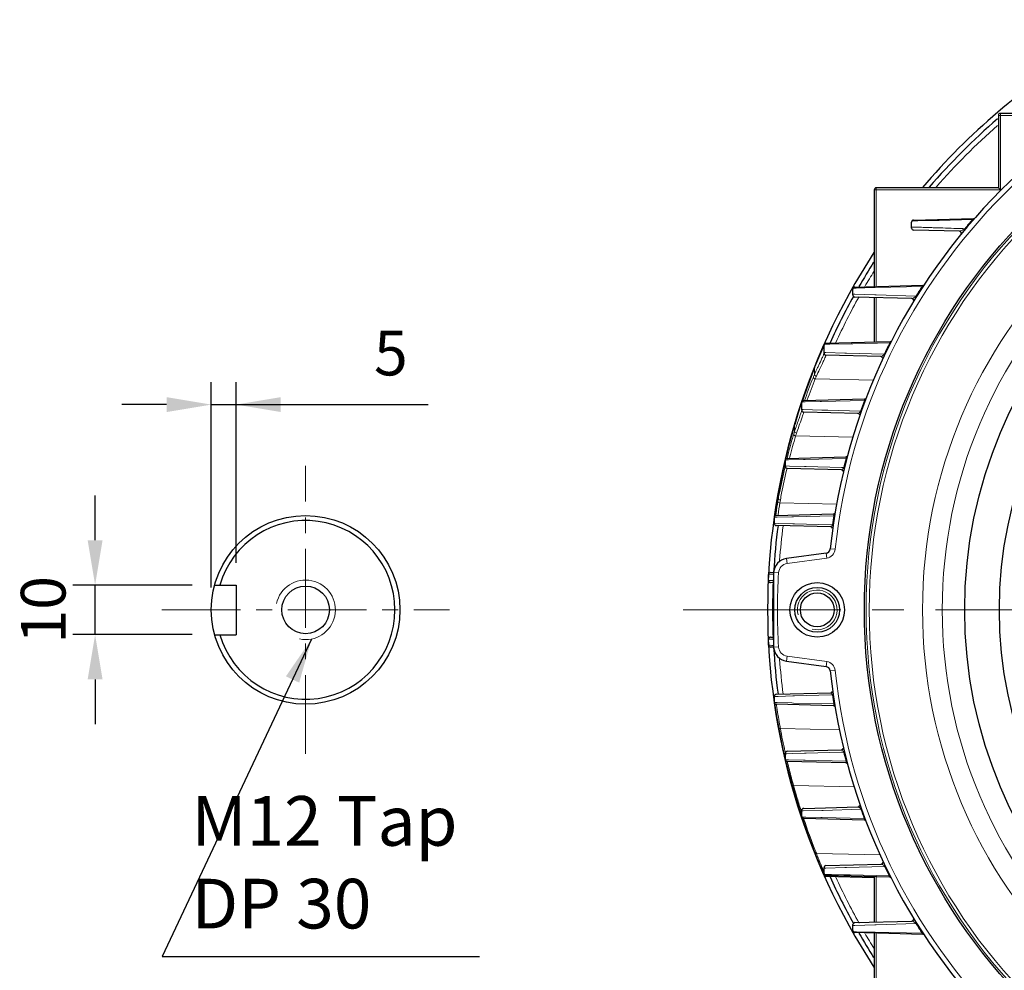
# Model space of a CAD drawing. Units: millimetres. Extents: x -12229 to -11042, y 1697 to 2515.
# Drawn here: x -11563 to -11365, y 2073 to 2265 of the extents above; entities that cross this region are included whole.
import ezdxf

# ---------------------------------------------------------------- set-up
doc = ezdxf.new("R2010")
doc.units = ezdxf.units.MM
doc.linetypes.add('CENTER', pattern=[50.8, 31.75, -6.35, 6.35, -6.35])
for name, color, linetype, lineweight in [('가는선', 4, 'Continuous', 9), ('외형선', 7, 'Continuous', 25), ('중심선', 1, 'CENTER', 18), ('치수선', 2, 'Continuous', 13)]:
    doc.layers.add(name, color=color, linetype=linetype, lineweight=lineweight)
doc.styles.get("Standard").update_dxf_attribs({"font": 'BareunDotumPro1.ttf'})
doc.dimstyles.new('외형도 도면', dxfattribs={"dimscale": 9, "dimtxt": 1, "dimasz": 1, "dimexe": 0.5, "dimexo": 0.5, "dimgap": 0.5, "dimtad": 1, "dimdsep": 46, "dimtxsty": 'Standard', "dimcen": 0, "dimclrd": 256, "dimclre": 256, "dimclrt": 256, "dimazin": 2, "dimtfac": 1, "dimtix": 1, "dimtmove": 0, "dimatfit": 3, "dimfxl": 1, "dimarcsym": 0})

# ---------------------------------------------------------------- blocks, each defined once
blk = doc.blocks.new('*D689')
at = {"layer": 'Defpoints', "color": 0}
for p in [(-11548.02, 2151), (-11523.93, 2151), (-11523.93, 2141)]:
    blk.add_point(p, dxfattribs=at)
at = {"layer": '치수선', "lineweight": -2, "ltscale": 0.05}
for p, q in [((-11548.02, 2160), (-11548.02, 2169)), ((-11528.43, 2151), (-11552.52, 2151)), ((-11548.02, 2141), (-11548.02, 2151)), ((-11528.43, 2141), (-11552.52, 2141)), ((-11548.02, 2132), (-11548.02, 2123))]:
    blk.add_line(p, q, dxfattribs=at)
at = {"layer": '치수선'}
for points in [[(-11549.52, 2160), (-11546.52, 2160), (-11548.02, 2151)], [(-11546.52, 2132), (-11549.52, 2132), (-11548.02, 2141)]]:
    blk.add_solid(points, dxfattribs=at)
at = {"layer": '치수선', "insert": (-11557.31, 2146), "char_height": 9, "attachment_point": 5, "rotation": 90}
blk.add_mtext('10', dxfattribs=at)
blk = doc.blocks.new('*D690')
at = {"layer": 'Defpoints', "color": 0}
for p in [(-11519.6, 2187.34), (-11519.6, 2151), (-11524.6, 2146)]:
    blk.add_point(p, dxfattribs=at)
at = {"layer": '치수선', "lineweight": -2, "ltscale": 0.05}
for p, q in [((-11524.6, 2150.5), (-11524.6, 2191.84)), ((-11519.6, 2155.5), (-11519.6, 2191.84)), ((-11533.6, 2187.34), (-11542.6, 2187.34)), ((-11524.6, 2187.34), (-11519.6, 2187.34)), ((-11519.6, 2187.34), (-11480.92, 2187.34)), ((-11510.6, 2187.34), (-11501.6, 2187.34))]:
    blk.add_line(p, q, dxfattribs=at)
at = {"layer": '치수선'}
for points in [[(-11533.6, 2185.84), (-11533.6, 2188.84), (-11524.6, 2187.34)], [(-11510.6, 2188.84), (-11510.6, 2185.84), (-11519.6, 2187.34)]]:
    blk.add_solid(points, dxfattribs=at)
at = {"layer": '치수선', "insert": (-11488.43, 2196.55), "char_height": 9, "attachment_point": 5}
blk.add_mtext('5', dxfattribs=at)

msp = doc.modelspace()

# ---------------------------------------------------------------- linework, layer by layer
at = {"layer": '가는선', "linetype": 'Continuous'}
for p, q in [((-11365.627, 2245.996), (-11365.627, 2230.596)), ((-11346.868, 2245.596), (-11366.027, 2245.596)), ((-11365.627, 2230.596), (-11391.027, 2230.596)), ((-11390.627, 2230.996), (-11390.627, 2211.119)), ((-11383.458, 2224.329), (-11382.235, 2224.355)), ((-11382.235, 2224.355), (-11378.206, 2224.441)), ((-11378.206, 2224.441), (-11377.973, 2224.446)), ((-11377.973, 2224.446), (-11371.243, 2224.588)), ((-11371.183, 2224.535), (-11371.243, 2224.588)), ((-11378.885, 2222.96), (-11379.137, 2222.968)), ((-11372.68, 2222.676), (-11372.793, 2222.771)), ((-11395.287, 2210.803), (-11394.658, 2210.816)), ((-11394.658, 2210.816), (-11391.132, 2210.893)), ((-11391.132, 2210.893), (-11390.851, 2210.899)), ((-11390.851, 2210.899), (-11381.409, 2211.103)), ((-11381.342, 2211.059), (-11381.409, 2211.103)), ((-11394.971, 2209.566), (-11395.339, 2209.577)), ((-11390.946, 2209.444), (-11394.971, 2209.566)), ((-11390.656, 2209.436), (-11390.946, 2209.444)), ((-11382.624, 2209.19), (-11390.656, 2209.436)), ((-11390.627, 2208.872), (-11390.627, 2199.975)), ((-11382.499, 2209.112), (-11382.624, 2209.19)), ((-11401.364, 2198.827), (-11401.152, 2199.31)), ((-11401.117, 2199.473), (-11400.759, 2199.48)), ((-11400.759, 2199.48), (-11399.974, 2199.498)), ((-11399.974, 2199.498), (-11395.654, 2199.595)), ((-11395.654, 2199.595), (-11395.369, 2199.601)), ((-11395.369, 2199.601), (-11387.912, 2199.765)), ((-11387.78, 2199.699), (-11387.912, 2199.765)), ((-11400.806, 2197.827), (-11401.152, 2197.838)), ((-11396.936, 2197.713), (-11400.806, 2197.827)), ((-11400.762, 2197.281), (-11400.762, 2197.261)), ((-11396.632, 2197.704), (-11396.936, 2197.713)), ((-11389.033, 2197.477), (-11396.632, 2197.704)), ((-11388.899, 2197.413), (-11389.033, 2197.477)), ((-11403.06, 2194.84), (-11403.08, 2194.737)), ((-11403.08, 2194.737), (-11403.062, 2194.781)), ((-11403.08, 2194.737), (-11403.08, 2193.426)), ((-11403.062, 2194.781), (-11403.041, 2194.834)), ((-11402.517, 2194.641), (-11402.536, 2194.6)), ((-11391.212, 2192.239), (-11402.924, 2192.499)), ((-11405.547, 2188.013), (-11405.477, 2188.221)), ((-11404.907, 2188.654), (-11405.084, 2188.156)), ((-11404.524, 2188.275), (-11404.562, 2188.168)), ((-11401.644, 2187.969), (-11392.997, 2188.166)), ((-11392.858, 2188.114), (-11392.997, 2188.166)), ((-11406.105, 2186.342), (-11406.094, 2186.375)), ((-11406.094, 2186.375), (-11406.087, 2186.397)), ((-11406.087, 2186.397), (-11406.046, 2186.522)), ((-11405.852, 2187.112), (-11405.639, 2187.75)), ((-11405.332, 2186.354), (-11405.639, 2186.363)), ((-11405.618, 2187.878), (-11404.926, 2187.893)), ((-11401.591, 2186.246), (-11405.332, 2186.354)), ((-11404.926, 2187.893), (-11401.955, 2187.962)), ((-11401.955, 2187.962), (-11401.644, 2187.969)), ((-11401.272, 2186.237), (-11401.591, 2186.246)), ((-11400.371, 2186.211), (-11401.272, 2186.237)), ((-11393.782, 2186.019), (-11400.371, 2186.211)), ((-11405.249, 2185.841), (-11405.249, 2185.821)), ((-11393.642, 2185.97), (-11393.782, 2186.019)), ((-11407.072, 2183.277), (-11407.084, 2183.197)), ((-11407.084, 2183.197), (-11407.074, 2183.23)), ((-11407.084, 2181.966), (-11407.084, 2183.197)), ((-11407.074, 2183.23), (-11407.049, 2183.312)), ((-11407.062, 2183.311), (-11407.074, 2183.23)), ((-11407.253, 2181.41), (-11407.351, 2181.076)), ((-11406.868, 2181.038), (-11406.894, 2180.95)), ((-11395.349, 2180.782), (-11406.868, 2181.038)), ((-11408.945, 2176.197), (-11408.929, 2176.262)), ((-11408.929, 2176.262), (-11408.855, 2176.574)), ((-11408.316, 2176.212), (-11405.297, 2176.284)), ((-11408.04, 2176.787), (-11408.108, 2176.518)), ((-11405.297, 2176.284), (-11404.976, 2176.292)), ((-11404.976, 2176.292), (-11396.775, 2176.485)), ((-11396.775, 2176.485), (-11396.724, 2176.486)), ((-11396.581, 2176.448), (-11396.724, 2176.486)), ((-11409.299, 2174.662), (-11409.233, 2174.953)), ((-11409.233, 2174.953), (-11409.215, 2175.036)), ((-11408.986, 2174.893), (-11409.054, 2174.603)), ((-11408.966, 2176.108), (-11408.945, 2176.197)), ((-11408.11, 2174.95), (-11408.941, 2174.973)), ((-11408.929, 2176.198), (-11408.316, 2176.212)), ((-11405.058, 2174.864), (-11408.11, 2174.95)), ((-11404.741, 2174.855), (-11405.058, 2174.864)), ((-11397.657, 2174.655), (-11404.741, 2174.855)), ((-11397.513, 2174.651), (-11397.657, 2174.655)), ((-11397.195, 2174.642), (-11397.513, 2174.651)), ((-11397.051, 2174.607), (-11397.195, 2174.642)), ((-11410.338, 2169.599), (-11410.343, 2169.545)), ((-11410.343, 2169.546), (-11410.334, 2169.598)), ((-11410.343, 2168.475), (-11410.343, 2169.546)), ((-11398.61, 2167.276), (-11410.055, 2167.53)), ((-11411.142, 2164.663), (-11410.581, 2164.676)), ((-11411.134, 2164.691), (-11411.11, 2164.859)), ((-11411.11, 2164.859), (-11411.055, 2165.233)), ((-11410.581, 2164.676), (-11407.648, 2164.748)), ((-11410.426, 2165.122), (-11410.443, 2165.004)), ((-11407.648, 2164.748), (-11407.329, 2164.756)), ((-11407.329, 2164.756), (-11399.284, 2164.953)), ((-11399.284, 2164.953), (-11399.163, 2164.956)), ((-11399.017, 2164.932), (-11399.163, 2164.956)), ((-11410.4, 2163.418), (-11411.147, 2163.438)), ((-11407.417, 2163.337), (-11410.4, 2163.418)), ((-11407.099, 2163.328), (-11407.417, 2163.337)), ((-11399.808, 2163.129), (-11407.099, 2163.328)), ((-11399.667, 2163.125), (-11399.808, 2163.129)), ((-11399.443, 2163.119), (-11399.667, 2163.125)), ((-11399.297, 2163.098), (-11399.443, 2163.119)), ((-11400.618, 2156.415), (-11408.583, 2155.334)), ((-11400.618, 2156.415), (-11400.752, 2157.406)), ((-11398.897, 2158.191), (-11399.892, 2158.294)), ((-11408.583, 2155.334), (-11408.718, 2156.325)), ((-11412.312, 2153.128), (-11411.331, 2153.152)), ((-11410.311, 2153.467), (-11411.309, 2153.525)), ((-11411.701, 2151.887), (-11412.313, 2151.897)), ((-11410.311, 2138.524), (-11411.309, 2138.466)), ((-11408.583, 2136.657), (-11408.718, 2135.666)), ((-11408.583, 2136.657), (-11400.618, 2135.577)), ((-11400.618, 2135.577), (-11400.752, 2134.586)), ((-11398.897, 2133.801), (-11399.892, 2133.698)), ((-11410.408, 2128.573), (-11407.417, 2128.654)), ((-11407.417, 2128.654), (-11407.098, 2128.663)), ((-11407.098, 2128.663), (-11399.809, 2128.862)), ((-11399.809, 2128.862), (-11399.667, 2128.866)), ((-11399.667, 2128.866), (-11399.443, 2128.872)), ((-11399.297, 2128.894), (-11399.443, 2128.872)), ((-11411.147, 2128.553), (-11410.408, 2128.573)), ((-11410.567, 2127.314), (-11411.143, 2127.328)), ((-11410.757, 2126.985), (-11410.749, 2126.928)), ((-11410.749, 2126.928), (-11410.72, 2126.732)), ((-11410.72, 2126.732), (-11410.665, 2126.362)), ((-11407.648, 2127.243), (-11410.567, 2127.314)), ((-11407.329, 2127.235), (-11407.648, 2127.243)), ((-11399.283, 2127.038), (-11407.329, 2127.235)), ((-11399.163, 2127.035), (-11399.283, 2127.038)), ((-11399.017, 2127.059), (-11399.163, 2127.035)), ((-11397.989, 2121.841), (-11409.952, 2122.107)), ((-11409.024, 2117.519), (-11408.998, 2117.399)), ((-11408.998, 2117.399), (-11408.933, 2117.109)), ((-11408.941, 2117.018), (-11408.648, 2117.026)), ((-11408.648, 2117.026), (-11407.522, 2117.058)), ((-11407.522, 2117.058), (-11405.058, 2117.127)), ((-11405.058, 2117.127), (-11404.741, 2117.136)), ((-11404.741, 2117.136), (-11397.657, 2117.336)), ((-11397.657, 2117.336), (-11397.513, 2117.34)), ((-11397.513, 2117.34), (-11397.195, 2117.349)), ((-11397.051, 2117.384), (-11397.195, 2117.349)), ((-11408.31, 2115.779), (-11408.93, 2115.793)), ((-11408.551, 2115.485), (-11408.546, 2115.462)), ((-11408.546, 2115.462), (-11408.527, 2115.385)), ((-11408.527, 2115.385), (-11408.493, 2115.24)), ((-11408.493, 2115.24), (-11408.437, 2115.007)), ((-11405.297, 2115.707), (-11408.31, 2115.779)), ((-11404.976, 2115.7), (-11405.297, 2115.707)), ((-11396.775, 2115.506), (-11404.976, 2115.7)), ((-11396.724, 2115.505), (-11396.775, 2115.506)), ((-11396.581, 2115.543), (-11396.724, 2115.505)), ((-11407.385, 2110.943), (-11407.376, 2110.912)), ((-11407.297, 2110.627), (-11407.289, 2110.596)), ((-11395.002, 2110.324), (-11407.289, 2110.596)), ((-11405.916, 2105.98), (-11405.86, 2105.801)), ((-11405.86, 2105.801), (-11405.783, 2105.56)), ((-11405.783, 2105.56), (-11405.747, 2105.45)), ((-11405.747, 2105.45), (-11405.652, 2105.155)), ((-11405.639, 2105.483), (-11405.336, 2105.492)), ((-11405.336, 2105.492), (-11401.61, 2105.6)), ((-11401.61, 2105.6), (-11401.301, 2105.609)), ((-11401.301, 2105.609), (-11393.731, 2105.829)), ((-11393.592, 2105.879), (-11393.731, 2105.829)), ((-11404.846, 2104.241), (-11405.618, 2104.258)), ((-11401.824, 2104.171), (-11404.846, 2104.241)), ((-11401.513, 2104.164), (-11401.824, 2104.171)), ((-11393.052, 2103.971), (-11401.513, 2104.164)), ((-11392.913, 2104.023), (-11393.052, 2103.971)), ((-11402.812, 2097.246), (-11402.795, 2097.201)), ((-11402.795, 2097.201), (-11402.699, 2096.96)), ((-11402.699, 2096.96), (-11402.681, 2096.915)), ((-11389.807, 2096.629), (-11402.681, 2096.915)), ((-11401.52, 2094.058), (-11401.479, 2093.96)), ((-11401.152, 2093.949), (-11400.809, 2093.959)), ((-11400.809, 2093.959), (-11396.96, 2094.073)), ((-11396.96, 2094.073), (-11396.655, 2094.082)), ((-11396.655, 2094.082), (-11388.936, 2094.312)), ((-11388.803, 2094.376), (-11388.936, 2094.312)), ((-11399.678, 2092.691), (-11401.117, 2092.723)), ((-11400.855, 2092.495), (-11400.768, 2092.296)), ((-11400.768, 2092.296), (-11400.762, 2092.281)), ((-11397.172, 2092.635), (-11399.678, 2092.691)), ((-11396.87, 2092.628), (-11397.172, 2092.635)), ((-11395.878, 2092.606), (-11396.87, 2092.628)), ((-11388.016, 2092.433), (-11395.878, 2092.606)), ((-11390.627, 2092.22), (-11390.627, 2083.119)), ((-11387.883, 2092.499), (-11388.016, 2092.433)), ((-11395.339, 2082.414), (-11394.971, 2082.425)), ((-11394.634, 2081.174), (-11395.287, 2081.188)), ((-11394.971, 2082.425), (-11390.946, 2082.547)), ((-11391.132, 2081.098), (-11394.634, 2081.174)), ((-11390.851, 2081.092), (-11391.132, 2081.098)), ((-11390.946, 2082.547), (-11390.656, 2082.556)), ((-11381.409, 2080.888), (-11390.851, 2081.092)), ((-11390.656, 2082.556), (-11382.624, 2082.801)), ((-11382.499, 2082.879), (-11382.624, 2082.801)), ((-11390.627, 2080.872), (-11390.627, 2060.996)), ((-11381.342, 2080.932), (-11381.409, 2080.888))]:
    msp.add_line(p, q, dxfattribs=at)
for radius in [111.646, 111.027, 100.283, 96.316]:
    msp.add_circle((-11281.027, 2145.996), radius, dxfattribs=at)
for centre, radius, start, end in [((-11281.027, 2145.996), 118.5, 95.90688, 174.09312), ((-11281.027, 2145.996), 129.473, 131.11813, 138.87525), ((-11281.027, 2145.996), 119.648, 138.93912, 140.08275), ((-11281.027, 2145.996), 129.473, 148.21614, 149.79577), ((-11281.027, 2145.996), 119.648, 147.03291, 148.11796), ((-11281.027, 2145.996), 129.473, 150.8456, 155.43073), ((-11275.001, 2143.426), 137.975, 156.65539, 157.6529), ((-11274.445, 2143.189), 138.578, 156.46464, 156.65651), ((-11274.747, 2143.322), 138.249, 156.32863, 156.4651), ((-11281.027, 2145.996), 119.648, 153.29486, 154.5151), ((-11405.175, 2198.978), 4.245, 337.67785, 339.0997), ((-11400.752, 2197.66), 0.399, 201.62787, 268.54539), ((-11278.231, 2145.113), 134.349, 158.32377, 161.28492), ((-11402.781, 2194.781), 0.281, 158.32281, 180.0915), ((-11275.746, 2143.732), 137.169, 157.90521, 158.12723), ((-11275.59, 2143.669), 137.337, 157.65301, 157.90519), ((-11277.094, 2135.74), 138.565, 154.86307, 155.11145), ((-11267.287, 2130.547), 149.136, 154.64014, 155.22175), ((-11205.349, 2102.022), 217.838, 154.65102, 154.83836), ((-11283.845, 2145.202), 128.624, 158.24145, 160.25581), ((-11283.601, 2144.873), 128.476, 158.24114, 160.25573), ((-11381.504, 2184.198), 23.466, 156.84141, 158.27919), ((-11283.187, 2138.598), 131.835, 155.1241, 155.42492), ((-11381.469, 2183.838), 23.137, 156.53513, 158.01426), ((-11281.027, 2145.996), 119.648, 159.36264, 160.45722), ((-11280.054, 2145.382), 132.538, 161.99847, 162.90635), ((-11267.692, 2141.375), 145.534, 161.68341, 161.92787), ((-11405.239, 2186.221), 0.4, 180.00026, 268.536), ((-11276.714, 2144.371), 136.028, 162.91266, 163.36513), ((-11204.544, 2112.632), 214.082, 160.44927, 160.76937), ((-11278.711, 2145.317), 133.844, 163.55988, 164.46719), ((-11281.537, 2139.61), 132.499, 160.8185, 161.35714), ((-11281.313, 2138.903), 132.453, 160.54133, 161.1935), ((-11278.919, 2145.374), 133.629, 164.46681, 166.49761), ((-11283.199, 2144.943), 129.303, 163.77302, 165.8678), ((-11282.952, 2144.611), 129.16, 163.65915, 165.57484), ((-11380.858, 2173.667), 27.507, 162.44188, 163.65256), ((-11380.885, 2173.314), 27.107, 162.19694, 163.44419), ((-11281.027, 2145.996), 119.648, 165.23625, 166.1475), ((-11279.341, 2145.47), 133.197, 167.33985, 169.5637), ((-11282.866, 2144.861), 129.645, 166.73775, 169.01914), ((-11282.457, 2144.49), 129.669, 166.62027, 168.89443), ((-11279.106, 2145.419), 133.437, 166.70359, 167.17629), ((-11277.597, 2145.426), 134.92, 169.70173, 170.28613), ((-11366.236, 2160.707), 44.786, 170.01241, 170.77562), ((-11281.905, 2144.669), 130.626, 169.01654, 169.49938), ((-11282.545, 2144.508), 129.579, 168.89454, 169.49528), ((-11277.15, 2145.349), 135.373, 170.45555, 171.55354), ((-11218.653, 2136.762), 194.299, 170.78233, 171.49407), ((-11276.719, 2145.275), 135.811, 170.28605, 170.45502), ((-11214.099, 2136.107), 198.46, 170.88968, 171.59301), ((-11365.604, 2160.293), 45.036, 169.97642, 170.75327), ((-11281.027, 2145.996), 119.648, 170.88213, 171.77197), ((-11281.027, 2145.996), 129.473, 172.47455, 175.5945), ((-11400.176, 2163.278), 0.75, 337.84291, 347.72964), ((-11400.887, 2158.396), 2, 277.7277, 354.09312), ((-11408.314, 2153.352), 2, 97.7277, 176.69238), ((-11281.027, 2145.996), 129.5, 176.69238, 183.30762), ((-11413.239, 2082.347), 69.558, 88.50298, 88.73332), ((-11402.527, 2145.996), 4, 255, 195), ((-11408.314, 2138.639), 2, 183.30762, 262.2723), ((-11281.027, 2145.996), 129.473, 184.4055, 187.52545), ((-11400.887, 2133.595), 2, 5.90688, 82.2723), ((-11281.027, 2145.996), 118.5, 185.90688, 264.09312), ((-11281.027, 2145.996), 119.648, 188.22803, 189.11787), ((-11280.796, 2145.929), 131.335, 188.5682, 190.28714), ((-11280.809, 2145.929), 131.322, 190.28819, 190.45145), ((-11279.032, 2146.189), 133.117, 190.42287, 192.43747), ((-11281.027, 2145.996), 119.648, 193.8525, 194.76375), ((-11281.183, 2145.763), 130.918, 193.58698, 195.03924), ((-11281.597, 2145.653), 130.489, 195.03987, 195.42621), ((-11281.166, 2145.772), 130.937, 195.44033, 195.5699), ((-11278.454, 2146.379), 133.712, 195.52218, 196.31972), ((-11278.32, 2146.419), 133.851, 196.31988, 197.58498), ((-11281.027, 2145.996), 119.648, 199.61557, 200.56268), ((-11277.994, 2146.526), 134.195, 198.48219, 201.54487), ((-11402.802, 2097.253), 0.278, 201.75442, 211.55504), ((-11269.384, 2149.427), 143.268, 201.50192, 201.7417), ((-11268.569, 2149.754), 144.145, 201.74215, 202.72973), ((-11267.933, 2150.016), 144.834, 202.7701, 202.95864), ((-11267.571, 2150.169), 145.227, 202.95832, 203.10536), ((-11281.027, 2145.996), 119.648, 205.59204, 206.59417), ((-11281.027, 2145.996), 129.473, 204.56927, 209.1544), ((-11281.027, 2145.996), 119.648, 211.88204, 212.96709), ((-11281.027, 2145.996), 129.473, 210.20423, 211.78386)]:
    msp.add_arc(centre, radius, start, end, dxfattribs=at)
at = {"layer": '가는선'}
msp.add_arc((-11505.6, 2145.996), 6, 257.98874, 167.98874, dxfattribs=at)
at = {"layer": '가는선', "linetype": 'Continuous'}
for points, knots in [([(-11371.243, 2224.588), (-11371.211, 2224.609), (-11371.149, 2224.651), (-11371.062, 2224.72), (-11371.007, 2224.761), (-11370.978, 2224.81), (-11370.986, 2224.817)], [0, 0, 0, 0, 0.3256266, 0.6497032, 0.9058931, 1, 1, 1, 1]), ([(-11370.986, 2224.817), (-11370.988, 2224.82), (-11370.997, 2224.823), (-11371.006, 2224.823), (-11371.011, 2224.823)], [0, 0, 0, 0, 0.4257986, 1, 1, 1, 1]), ([(-11379.137, 2222.968), (-11379.543, 2222.98), (-11381.006, 2223.027), (-11382.469, 2223.072), (-11383.525, 2223.104)], [0, 0, 0, 0, 0.2776425, 1, 1, 1, 1]), ([(-11372.793, 2222.771), (-11373.334, 2222.788), (-11375.364, 2222.852), (-11377.395, 2222.915), (-11378.885, 2222.96)], [0, 0, 0, 0, 0.2660876, 1, 1, 1, 1]), ([(-11373.877, 2222.243), (-11373.868, 2222.243), (-11373.823, 2222.246), (-11373.779, 2222.258), (-11373.745, 2222.269)], [0, 0, 0, 0, 0.2069331, 1, 1, 1, 1]), ([(-11373.745, 2222.269), (-11373.712, 2222.28), (-11373.559, 2222.335), (-11373.413, 2222.407), (-11373.3, 2222.466)], [0, 0, 0, 0, 0.2152028, 1, 1, 1, 1]), ([(-11373.3, 2222.466), (-11373.26, 2222.487), (-11373.087, 2222.581), (-11372.918, 2222.684), (-11372.793, 2222.771)], [0, 0, 0, 0, 0.227937, 1, 1, 1, 1]), ([(-11381.409, 2211.103), (-11381.357, 2211.151), (-11381.29, 2211.221), (-11381.227, 2211.304), (-11381.224, 2211.345), (-11381.231, 2211.353)], [0, 0, 0, 0, 0.6729763, 0.8985238, 1, 1, 1, 1]), ([(-11383.466, 2208.685), (-11383.426, 2208.684), (-11383.334, 2208.71), (-11383.123, 2208.806), (-11382.961, 2208.914), (-11382.85, 2208.998)], [0, 0, 0, 0, 0.1730614, 0.4020011, 1, 1, 1, 1]), ([(-11382.85, 2208.998), (-11382.831, 2209.012), (-11382.753, 2209.073), (-11382.678, 2209.137), (-11382.624, 2209.19)], [0, 0, 0, 0, 0.2333038, 1, 1, 1, 1]), ([(-11387.912, 2199.765), (-11387.887, 2199.795), (-11387.842, 2199.854), (-11387.791, 2199.933), (-11387.77, 2200.018), (-11387.793, 2200.037)], [0, 0, 0, 0, 0.3732814, 0.7043899, 1, 1, 1, 1]), ([(-11401.41, 2196.993), (-11401.46, 2196.881), (-11401.724, 2196.31), (-11401.996, 2195.743), (-11402.213, 2195.285)], [0, 0, 0, 0, 0.1944775, 1, 1, 1, 1]), ([(-11400.859, 2196.967), (-11400.993, 2196.64), (-11401.398, 2195.794), (-11401.802, 2194.949), (-11402.051, 2194.422)], [0, 0, 0, 0, 0.37733, 1, 1, 1, 1]), ([(-11401.248, 2197.366), (-11401.259, 2197.339), (-11401.311, 2197.214), (-11401.366, 2197.09), (-11401.41, 2196.993)], [0, 0, 0, 0, 0.2129844, 1, 1, 1, 1]), ([(-11401.169, 2197.578), (-11401.171, 2197.569), (-11401.184, 2197.531), (-11401.198, 2197.493), (-11401.209, 2197.464)], [0, 0, 0, 0, 0.2137942, 1, 1, 1, 1]), ([(-11401.152, 2197.661), (-11401.152, 2197.656), (-11401.154, 2197.627), (-11401.162, 2197.6), (-11401.169, 2197.578)], [0, 0, 0, 0, 0.1751584, 1, 1, 1, 1]), ([(-11400.762, 2197.261), (-11400.762, 2197.226), (-11400.797, 2197.126), (-11400.833, 2197.03), (-11400.859, 2196.967)], [0, 0, 0, 0, 0.3428453, 1, 1, 1, 1]), ([(-11389.717, 2196.992), (-11389.678, 2196.991), (-11389.587, 2197.018), (-11389.378, 2197.13), (-11389.225, 2197.262), (-11389.126, 2197.368)], [0, 0, 0, 0, 0.1669119, 0.3873284, 1, 1, 1, 1]), ([(-11402.924, 2192.499), (-11403.023, 2192.513), (-11403.21, 2192.599), (-11403.305, 2192.791), (-11403.305, 2192.882)], [0, 0, 0, 0, 0.5240733, 1, 1, 1, 1]), ([(-11402.693, 2193.05), (-11402.793, 2193.063), (-11402.982, 2193.153), (-11403.074, 2193.349), (-11403.073, 2193.441)], [0, 0, 0, 0, 0.5206543, 1, 1, 1, 1]), ([(-11392.997, 2188.166), (-11392.976, 2188.199), (-11392.942, 2188.263), (-11392.904, 2188.356), (-11392.907, 2188.435), (-11392.932, 2188.455)], [0, 0, 0, 0, 0.3783053, 0.6933466, 1, 1, 1, 1]), ([(-11405.639, 2186.221), (-11405.639, 2186.185), (-11405.665, 2186.085), (-11405.693, 2185.986), (-11405.712, 2185.923)], [0, 0, 0, 0, 0.3469213, 1, 1, 1, 1]), ([(-11405.712, 2185.923), (-11405.78, 2185.703), (-11405.97, 2185.153), (-11406.165, 2184.604), (-11406.283, 2184.272)], [0, 0, 0, 0, 0.3944881, 1, 1, 1, 1]), ([(-11405.323, 2185.525), (-11405.422, 2185.206), (-11405.72, 2184.375), (-11406.017, 2183.544), (-11406.2, 2183.026)], [0, 0, 0, 0, 0.3782129, 1, 1, 1, 1]), ([(-11405.249, 2185.821), (-11405.249, 2185.786), (-11405.276, 2185.686), (-11405.303, 2185.588), (-11405.323, 2185.525)], [0, 0, 0, 0, 0.3461354, 1, 1, 1, 1]), ([(-11394.341, 2185.555), (-11394.265, 2185.554), (-11394.077, 2185.655), (-11393.938, 2185.795), (-11393.864, 2185.894)], [0, 0, 0, 0, 0.3815372, 1, 1, 1, 1]), ([(-11406.868, 2181.038), (-11406.968, 2181.048), (-11407.157, 2181.128), (-11407.253, 2181.319), (-11407.253, 2181.41)], [0, 0, 0, 0, 0.5256703, 1, 1, 1, 1]), ([(-11406.694, 2181.602), (-11406.794, 2181.612), (-11406.986, 2181.695), (-11407.079, 2181.89), (-11407.079, 2181.982)], [0, 0, 0, 0, 0.5221805, 1, 1, 1, 1]), ([(-11396.724, 2176.486), (-11396.708, 2176.525), (-11396.672, 2176.618), (-11396.664, 2176.76), (-11396.717, 2176.797)], [0, 0, 0, 0, 0.3939246, 1, 1, 1, 1]), ([(-11397.648, 2174.2), (-11397.582, 2174.198), (-11397.416, 2174.286), (-11397.307, 2174.424), (-11397.254, 2174.518)], [0, 0, 0, 0, 0.3768343, 1, 1, 1, 1]), ([(-11409.953, 2168.132), (-11410.052, 2168.139), (-11410.244, 2168.211), (-11410.341, 2168.402), (-11410.341, 2168.491)], [0, 0, 0, 0, 0.52706, 1, 1, 1, 1]), ([(-11410.055, 2167.53), (-11410.154, 2167.537), (-11410.345, 2167.608), (-11410.443, 2167.797), (-11410.443, 2167.886)], [0, 0, 0, 0, 0.5272348, 1, 1, 1, 1]), ([(-11410.815, 2165.501), (-11410.822, 2165.454), (-11410.849, 2165.273), (-11410.876, 2165.091), (-11410.896, 2164.958)], [0, 0, 0, 0, 0.2633969, 1, 1, 1, 1]), ([(-11399.163, 2164.956), (-11399.15, 2165.002), (-11399.127, 2165.113), (-11399.16, 2165.263), (-11399.224, 2165.294)], [0, 0, 0, 0, 0.4022524, 1, 1, 1, 1]), ([(-11399.738, 2162.709), (-11399.716, 2162.716), (-11399.598, 2162.776), (-11399.521, 2162.896), (-11399.481, 2162.995)], [0, 0, 0, 0, 0.1794287, 1, 1, 1, 1]), ([(-11412.313, 2140.094), (-11412.269, 2140.095), (-11411.969, 2140.098), (-11411.67, 2140.104), (-11411.415, 2140.111)], [0, 0, 0, 0, 0.1470187, 1, 1, 1, 1]), ([(-11411.336, 2138.839), (-11411.559, 2138.844), (-11411.885, 2138.847), (-11412.21, 2138.868), (-11412.313, 2138.87)], [0, 0, 0, 0, 0.6852315, 1, 1, 1, 1]), ([(-11399.443, 2128.872), (-11399.466, 2128.978), (-11399.537, 2129.141), (-11399.673, 2129.259), (-11399.732, 2129.281)], [0, 0, 0, 0, 0.6332263, 1, 1, 1, 1]), ([(-11399.285, 2126.685), (-11399.25, 2126.684), (-11399.147, 2126.727), (-11399.138, 2126.842), (-11399.141, 2126.904)], [0, 0, 0, 0, 0.3628258, 1, 1, 1, 1]), ([(-11409.952, 2122.107), (-11410.041, 2122.107), (-11410.218, 2122.155), (-11410.323, 2122.312), (-11410.338, 2122.392)], [0, 0, 0, 0, 0.5221753, 1, 1, 1, 1]), ([(-11397.195, 2117.349), (-11397.215, 2117.403), (-11397.293, 2117.556), (-11397.411, 2117.692), (-11397.51, 2117.749)], [0, 0, 0, 0, 0.3370924, 1, 1, 1, 1]), ([(-11396.781, 2115.177), (-11396.749, 2115.176), (-11396.688, 2115.202), (-11396.667, 2115.298), (-11396.677, 2115.36), (-11396.687, 2115.398)], [0, 0, 0, 0, 0.3356269, 0.581426, 1, 1, 1, 1]), ([(-11407.297, 2110.627), (-11407.379, 2110.623), (-11407.544, 2110.654), (-11407.652, 2110.788), (-11407.672, 2110.86)], [0, 0, 0, 0, 0.5267235, 1, 1, 1, 1]), ([(-11407.289, 2110.596), (-11407.371, 2110.592), (-11407.535, 2110.623), (-11407.644, 2110.758), (-11407.664, 2110.829)], [0, 0, 0, 0, 0.5269176, 1, 1, 1, 1]), ([(-11394.005, 2106.156), (-11394.024, 2106.172), (-11394.091, 2106.224), (-11394.167, 2106.267), (-11394.225, 2106.283)], [0, 0, 0, 0, 0.293747, 1, 1, 1, 1]), ([(-11393.731, 2105.829), (-11393.752, 2105.866), (-11393.83, 2105.986), (-11393.928, 2106.092), (-11394.005, 2106.156)], [0, 0, 0, 0, 0.2996586, 1, 1, 1, 1]), ([(-11393.044, 2103.666), (-11393.029, 2103.665), (-11393, 2103.668), (-11392.961, 2103.706), (-11392.962, 2103.785), (-11392.983, 2103.841), (-11392.999, 2103.876)], [0, 0, 0, 0, 0.1628835, 0.3210142, 0.5645621, 1, 1, 1, 1]), ([(-11402.681, 2096.915), (-11402.756, 2096.908), (-11402.908, 2096.93), (-11403.017, 2097.043), (-11403.042, 2097.106)], [0, 0, 0, 0, 0.5268592, 1, 1, 1, 1]), ([(-11402.699, 2096.96), (-11402.766, 2096.954), (-11402.899, 2096.97), (-11403.007, 2097.056), (-11403.039, 2097.108)], [0, 0, 0, 0, 0.5246137, 1, 1, 1, 1]), ([(-11389.601, 2094.797), (-11389.605, 2094.797), (-11389.613, 2094.797), (-11389.62, 2094.798), (-11389.623, 2094.797)], [0, 0, 0, 0, 0.5094624, 1, 1, 1, 1]), ([(-11389.228, 2094.603), (-11389.292, 2094.654), (-11389.409, 2094.733), (-11389.542, 2094.791), (-11389.601, 2094.797)], [0, 0, 0, 0, 0.5803848, 1, 1, 1, 1]), ([(-11388.936, 2094.312), (-11388.96, 2094.343), (-11389.049, 2094.448), (-11389.151, 2094.542), (-11389.228, 2094.603)], [0, 0, 0, 0, 0.2851929, 1, 1, 1, 1]), ([(-11387.943, 2092.15), (-11387.931, 2092.149), (-11387.905, 2092.15), (-11387.875, 2092.189), (-11387.896, 2092.259), (-11387.923, 2092.306), (-11387.942, 2092.335)], [0, 0, 0, 0, 0.1564399, 0.2994677, 0.5488782, 1, 1, 1, 1]), ([(-11383.442, 2083.305), (-11383.446, 2083.306), (-11383.454, 2083.306), (-11383.462, 2083.307), (-11383.466, 2083.306)], [0, 0, 0, 0, 0.5138166, 1, 1, 1, 1]), ([(-11382.866, 2083.005), (-11382.968, 2083.082), (-11383.15, 2083.198), (-11383.353, 2083.296), (-11383.442, 2083.305)], [0, 0, 0, 0, 0.5880463, 1, 1, 1, 1]), ([(-11382.624, 2082.801), (-11382.644, 2082.821), (-11382.722, 2082.892), (-11382.804, 2082.959), (-11382.866, 2083.005)], [0, 0, 0, 0, 0.2685819, 1, 1, 1, 1]), ([(-11381.269, 2080.627), (-11381.258, 2080.627), (-11381.233, 2080.627), (-11381.218, 2080.675), (-11381.264, 2080.733), (-11381.298, 2080.778), (-11381.323, 2080.804)], [0, 0, 0, 0, 0.1376983, 0.2616545, 0.5429336, 1, 1, 1, 1])]:
    msp.add_open_spline(points, degree=3, knots=knots, dxfattribs=at)
for points in [[(-11381.231, 2211.353), (-11381.24, 2211.363), (-11381.256, 2211.364), (-11381.269, 2211.364)], [(-11387.793, 2200.037), (-11387.805, 2200.046), (-11387.823, 2200.049), (-11387.838, 2200.048)], [(-11389.126, 2197.368), (-11389.093, 2197.403), (-11389.062, 2197.439), (-11389.033, 2197.477)], [(-11392.932, 2188.455), (-11392.947, 2188.468), (-11392.969, 2188.472), (-11392.988, 2188.471)], [(-11393.864, 2185.894), (-11393.834, 2185.934), (-11393.806, 2185.976), (-11393.782, 2186.019)], [(-11396.717, 2176.797), (-11396.735, 2176.81), (-11396.759, 2176.815), (-11396.781, 2176.814)], [(-11397.254, 2174.518), (-11397.231, 2174.558), (-11397.211, 2174.599), (-11397.195, 2174.642)], [(-11399.224, 2165.294), (-11399.243, 2165.303), (-11399.264, 2165.307), (-11399.285, 2165.306)], [(-11399.803, 2162.699), (-11399.781, 2162.698), (-11399.759, 2162.702), (-11399.738, 2162.709)], [(-11399.732, 2129.281), (-11399.754, 2129.289), (-11399.779, 2129.293), (-11399.803, 2129.293)], [(-11399.141, 2126.904), (-11399.143, 2126.948), (-11399.151, 2126.993), (-11399.163, 2127.035)], [(-11397.58, 2117.781), (-11397.602, 2117.788), (-11397.625, 2117.792), (-11397.648, 2117.791)], [(-11397.51, 2117.749), (-11397.532, 2117.762), (-11397.555, 2117.773), (-11397.58, 2117.781)], [(-11396.687, 2115.398), (-11396.696, 2115.434), (-11396.709, 2115.47), (-11396.724, 2115.505)], [(-11394.225, 2106.283), (-11394.247, 2106.289), (-11394.269, 2106.293), (-11394.291, 2106.293)], [(-11392.999, 2103.876), (-11393.015, 2103.909), (-11393.032, 2103.94), (-11393.052, 2103.971)], [(-11387.942, 2092.335), (-11387.965, 2092.369), (-11387.99, 2092.402), (-11388.016, 2092.433)], [(-11381.323, 2080.804), (-11381.351, 2080.833), (-11381.38, 2080.861), (-11381.409, 2080.888)]]:
    msp.add_open_spline(points, degree=3, dxfattribs=at)
at = {"layer": '외형선', "linetype": 'Continuous'}
for p, q in [((-11346.198, 2245.996), (-11365.627, 2245.996)), ((-11366.027, 2245.596), (-11366.027, 2230.996)), ((-11391.027, 2230.596), (-11391.027, 2211.108)), ((-11366.027, 2230.996), (-11390.627, 2230.996)), ((-11366.027, 2230.996), (-11365.627, 2230.596)), ((-11383.525, 2222.885), (-11383.525, 2224.106)), ((-11383.136, 2224.506), (-11371.011, 2224.823)), ((-11373.877, 2222.243), (-11383.136, 2222.485)), ((-11395.339, 2209.385), (-11395.339, 2210.606)), ((-11394.949, 2211.006), (-11381.269, 2211.364)), ((-11383.466, 2208.685), (-11394.949, 2208.985)), ((-11391.027, 2208.883), (-11391.027, 2199.965)), ((-11400.762, 2199.71), (-11387.838, 2200.048)), ((-11401.357, 2198.925), (-11402.069, 2197.26)), ((-11401.118, 2199.471), (-11401.357, 2198.925)), ((-11401.152, 2197.681), (-11401.152, 2199.31)), ((-11402.069, 2197.26), (-11403.042, 2194.885)), ((-11389.717, 2196.992), (-11400.762, 2197.281)), ((-11403.06, 2194.84), (-11404.711, 2190.469)), ((-11403.042, 2194.885), (-11403.06, 2194.841)), ((-11404.711, 2190.469), (-11405.545, 2187.991)), ((-11405.249, 2188.15), (-11392.988, 2188.471)), ((-11405.802, 2187.324), (-11406.342, 2185.659)), ((-11405.618, 2187.879), (-11405.802, 2187.324)), ((-11405.639, 2186.241), (-11405.639, 2187.75)), ((-11406.342, 2185.659), (-11407.062, 2183.311)), ((-11394.341, 2185.555), (-11405.249, 2185.841)), ((-11407.072, 2183.277), (-11408.289, 2178.881)), ((-11407.062, 2183.311), (-11407.072, 2183.278)), ((-11408.551, 2176.506), (-11396.781, 2176.814)), ((-11408.941, 2174.885), (-11408.941, 2176.106)), ((-11397.648, 2174.2), (-11408.551, 2174.485)), ((-11410.338, 2169.599), (-11410.773, 2167.077)), ((-11410.338, 2169.599), (-11410.338, 2169.599)), ((-11410.773, 2167.077), (-11411.053, 2165.274)), ((-11411.147, 2163.385), (-11411.147, 2164.606)), ((-11410.757, 2165.006), (-11399.285, 2165.306)), ((-11399.803, 2162.699), (-11410.757, 2162.985)), ((-11400.752, 2157.406), (-11408.718, 2156.325)), ((-11412.313, 2151.885), (-11412.313, 2153.113)), ((-11411.923, 2153.506), (-11411.309, 2153.522)), ((-11411.309, 2153.525), (-11411.309, 2138.466)), ((-11411.388, 2151.471), (-11411.923, 2151.485)), ((-11412.313, 2138.885), (-11412.313, 2140.106)), ((-11411.923, 2140.506), (-11411.445, 2140.518)), ((-11411.309, 2138.469), (-11411.923, 2138.485)), ((-11408.718, 2135.666), (-11400.752, 2134.586)), ((-11410.757, 2129.006), (-11399.803, 2129.293)), ((-11411.147, 2127.385), (-11411.147, 2128.606)), ((-11411.143, 2127.328), (-11411.053, 2126.717)), ((-11399.285, 2126.685), (-11410.757, 2126.985)), ((-11410.338, 2122.392), (-11410.338, 2122.393)), ((-11410.338, 2122.392), (-11409.438, 2117.924)), ((-11409.438, 2117.924), (-11408.289, 2113.111)), ((-11408.941, 2115.885), (-11408.941, 2117.106)), ((-11408.551, 2117.506), (-11397.648, 2117.791)), ((-11396.781, 2115.177), (-11408.551, 2115.485)), ((-11396.482, 2115.169), (-11396.591, 2115.172)), ((-11408.289, 2113.111), (-11407.072, 2108.714)), ((-11407.672, 2110.859), (-11407.664, 2110.829)), ((-11407.664, 2110.828), (-11406.33, 2106.333)), ((-11407.072, 2108.714), (-11407.062, 2108.68)), ((-11407.062, 2108.68), (-11406.341, 2106.332)), ((-11406.341, 2106.332), (-11405.802, 2104.667)), ((-11405.639, 2104.385), (-11405.639, 2105.606)), ((-11405.249, 2106.006), (-11394.291, 2106.293)), ((-11405.802, 2104.667), (-11405.618, 2104.113)), ((-11405.618, 2104.113), (-11405.639, 2104.241)), ((-11393.044, 2103.666), (-11405.249, 2103.985)), ((-11403.06, 2097.15), (-11403.042, 2097.106)), ((-11403.042, 2097.106), (-11402.069, 2094.731)), ((-11402.069, 2094.731), (-11401.357, 2093.066)), ((-11401.357, 2093.066), (-11401.118, 2092.52)), ((-11401.152, 2092.681), (-11401.152, 2094.106)), ((-11400.762, 2094.506), (-11389.623, 2094.797)), ((-11401.118, 2092.52), (-11401.152, 2092.681)), ((-11387.943, 2092.15), (-11400.762, 2092.485)), ((-11391.032, 2092.027), (-11400.762, 2092.281)), ((-11391.027, 2092.23), (-11391.027, 2083.108)), ((-11394.949, 2083.006), (-11383.466, 2083.306)), ((-11395.339, 2081.385), (-11395.339, 2082.606)), ((-11381.269, 2080.627), (-11394.949, 2080.985)), ((-11391.027, 2080.883), (-11391.027, 2061.396))]:
    msp.add_line(p, q, dxfattribs=at)
at = {"layer": '외형선'}
for p, q in [((-11523.93, 2150.996), (-11519.6, 2150.996)), ((-11519.6, 2150.996), (-11519.6, 2140.996)), ((-11523.93, 2140.996), (-11519.6, 2140.996))]:
    msp.add_line(p, q, dxfattribs=at)
at = {"layer": '외형선', "linetype": 'Continuous'}
for points in [[(-11408.289, 2178.881), (-11409.438, 2174.067), (-11410.338, 2169.599)], [(-11411.053, 2126.717), (-11410.773, 2124.913), (-11410.338, 2122.393)], [(-11408.786, 2115.186), (-11408.342, 2113.391), (-11407.673, 2110.86)], [(-11406.33, 2106.333), (-11404.711, 2101.522), (-11403.06, 2097.151)]]:
    msp.add_lwpolyline(points, dxfattribs=at)
for centre, radius in [((-11281.027, 2145.996), 112), ((-11281.027, 2145.996), 91.782), ((-11281.027, 2145.996), 84.782), ((-11402.527, 2145.996), 5.5), ((-11402.527, 2145.996), 4.5), ((-11402.527, 2145.996), 3.4)]:
    msp.add_circle(centre, radius, dxfattribs=at)
at = {"layer": '외형선'}
for radius in [19, 4.8]:
    msp.add_circle((-11505.6, 2145.996), radius, dxfattribs=at)
at = {"layer": '외형선', "linetype": 'Continuous'}
for centre, radius, start, end in [((-11281.027, 2145.996), 119.5, 95.90688, 174.09312), ((-11281.027, 2145.996), 131.5, 120.97375, 139.69622), ((-11365.627, 2245.596), 0.4, 90, 180), ((-11281.027, 2145.996), 130.5, 130.73836, 139.28288), ((-11390.627, 2230.596), 0.4, 90, 180), ((-11383.125, 2224.106), 0.4, 91.5, 180), ((-11371.021, 2225.223), 0.4, 271.5, 287.21422), ((-11383.125, 2222.885), 0.4, 180, 268.5), ((-11373.888, 2221.843), 0.4, 352.6939, 88.49994), ((-11281.027, 2145.996), 131.5, 146.81934, 213.18066), ((-11281.027, 2145.996), 130.5, 147.55359, 150.06401), ((-11394.939, 2210.606), 0.4, 91.5, 180), ((-11381.279, 2211.764), 0.4, 271.5, 299.5464), ((-11281.027, 2145.996), 130.5, 151.0618, 155.65878), ((-11394.939, 2209.385), 0.4, 180, 268.5), ((-11383.477, 2208.285), 0.4, 8.6337, 88.49992), ((-11387.849, 2200.448), 0.4, 271.5, 302.51606), ((-11400.752, 2199.31), 0.4, 91.5, 180), ((-11400.752, 2197.681), 0.4, 180, 268.5), ((-11389.728, 2196.592), 0.4, 12.85841, 88.49781), ((-11405.239, 2187.75), 0.4, 91.5, 180), ((-11392.999, 2188.871), 0.4, 271.5, 316.5316), ((-11405.239, 2186.241), 0.4, 180, 268.5), ((-11394.351, 2185.156), 0.4, 16.79099, 88.5002), ((-11408.541, 2176.106), 0.4, 91.5, 180), ((-11396.791, 2177.214), 0.4, 271.5, 320.43853), ((-11408.541, 2174.885), 0.4, 180, 268.5), ((-11397.658, 2173.8), 0.4, 20.56046, 88.5001), ((-11410.747, 2164.606), 0.4, 91.5, 180), ((-11399.295, 2165.706), 0.4, 271.5, 324.19193), ((-11281.027, 2145.996), 130.5, 172.52804, 176.65701), ((-11410.747, 2163.385), 0.4, 180, 268.5), ((-11399.813, 2162.299), 0.4, 24.2901, 88.5), ((-11400.887, 2158.396), 1, 277.7277, 354.09312), ((-11408.314, 2153.352), 3, 97.7277, 176.69238), ((-11411.913, 2153.106), 0.4, 91.5, 178.95181), ((-11281.027, 2145.996), 130.5, 176.69238, 183.30762), ((-11411.913, 2151.885), 0.4, 180, 268.5), ((-11411.913, 2140.106), 0.4, 91.5, 180), ((-11411.913, 2138.885), 0.4, 180, 268.5), ((-11408.314, 2138.639), 3, 183.30762, 262.2723), ((-11281.027, 2145.996), 130.5, 183.34299, 187.47196), ((-11400.887, 2133.595), 1, 5.90688, 82.2723), ((-11281.027, 2145.996), 119.5, 185.90688, 264.09312), ((-11410.747, 2128.606), 0.4, 91.5, 180), ((-11399.813, 2129.692), 0.4, 271.5, 335.70969), ((-11410.747, 2127.385), 0.4, 180, 268.5), ((-11399.295, 2126.285), 0.4, 35.8079, 88.50001), ((-11408.541, 2117.106), 0.4, 91.5, 180), ((-11397.658, 2118.191), 0.4, 271.5, 339.43897), ((-11408.541, 2115.885), 0.4, 180, 268.5), ((-11396.791, 2114.777), 0.4, 39.56131, 88.50001), ((-11405.239, 2105.606), 0.4, 91.5, 180), ((-11394.302, 2106.693), 0.4, 271.5, 343.25658), ((-11405.239, 2104.385), 0.4, 180, 268.5), ((-11405.239, 2104.241), 0.4, 198.71628, 209.5), ((-11393.054, 2103.266), 0.4, 43.4186, 88.50001), ((-11389.634, 2095.197), 0.4, 271.5, 347.21091), ((-11400.752, 2094.106), 0.4, 91.5, 180), ((-11400.752, 2092.885), 0.4, 180, 268.5), ((-11400.752, 2092.681), 0.4, 203.79619, 268.5), ((-11281.027, 2145.996), 130.5, 204.34122, 208.9382), ((-11387.954, 2091.75), 0.4, 58.27737, 88.50001), ((-11394.939, 2082.606), 0.4, 91.5, 180), ((-11383.477, 2083.706), 0.4, 271.5, 351.36618), ((-11394.939, 2081.385), 0.4, 180, 268.5), ((-11281.027, 2145.996), 130.5, 209.93599, 212.44641), ((-11381.279, 2080.227), 0.4, 61.4114, 88.50002)]:
    msp.add_arc(centre, radius, start, end, dxfattribs=at)
at = {"layer": '외형선'}
msp.add_arc((-11505.6, 2145.996), 18, 196.12762, 163.87238, dxfattribs=at)
at = {"layer": '중심선', "ltscale": 0.5}
for p, q in [((-11505.6, 2116.996), (-11505.6, 2174.996)), ((-11534.6, 2145.996), (-11476.6, 2145.996))]:
    msp.add_line(p, q, dxfattribs=at)
at = {"layer": '중심선'}
msp.add_line((-11429.527, 2145.996), (-11132.527, 2145.996), dxfattribs=at)

# ---------------------------------------------------------------- texts
at = {"layer": '치수선', "ltscale": 0.05, "insert": (-11528.575, 2078.701), "char_height": 10, "attachment_point": 7}
msp.add_mtext('M12 Tap\\PDP 30', dxfattribs=at)

# ---------------------------------------------------------------- dimensions: what is measured, and where the dimension line sits
at = {"layer": '치수선', "ltscale": 0.05}
dim = msp.add_linear_dim(base=(-11519.6, 2187.34), p1=(-11524.6, 2145.996), p2=(-11519.6, 2150.996), dimstyle='외형도 도면', dxfattribs=at)
dim.commit()
dim.dimension.update_dxf_attribs({"geometry": '*D690', "text_midpoint": (-11488.428, 2187.34), "dimtype": 160})
dim = msp.add_linear_dim(base=(-11548.017, 2150.996), p1=(-11523.93, 2140.996), p2=(-11523.93, 2150.996), angle=90, dimstyle='외형도 도면', dxfattribs=at)
dim.commit()
dim.dimension.update_dxf_attribs({"geometry": '*D689', "text_midpoint": (-11557.305, 2145.996)})

# ---------------------------------------------------------------- leaders
at = {"layer": '치수선', "ltscale": 0.05, "annotation_type": 0, "has_hookline": 1, "hookline_direction": 0}
msp.add_leader([(-11504.405, 2140.116), (-11534.472, 2076.201), (-11476.09, 2076.201)], dimstyle='외형도 도면', dxfattribs=at)

doc.saveas('drawing.dxf')
